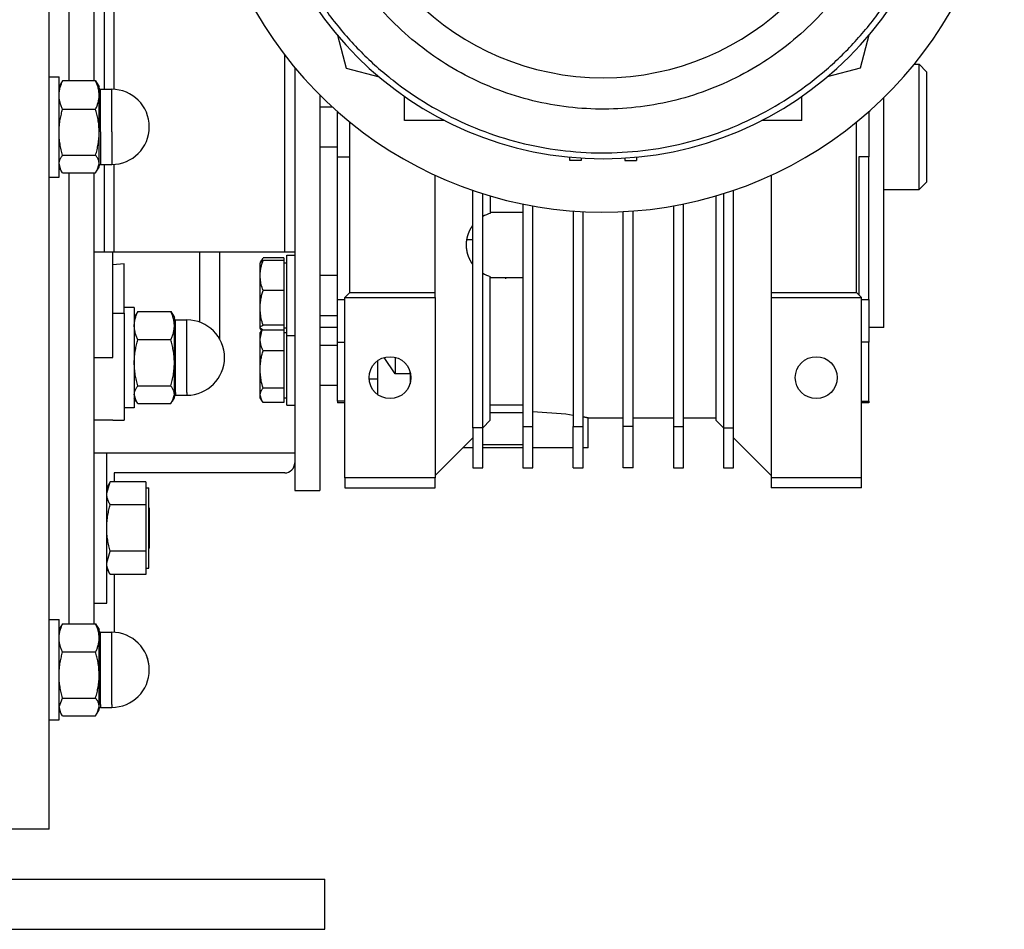
# Model space of a CAD drawing. Units: millimetres. Extents: x 0 to 32665, y -11 to 22275.
# Drawn here: x 16131 to 16327, y 14744 to 14926 of the extents above; entities that cross this region are included whole.
import ezdxf

# ---------------------------------------------------------------- set-up
doc = ezdxf.new("R2010")
doc.units = ezdxf.units.MM
doc.linetypes.add('K5LT_THIN', pattern=[0])
doc.layers.add('R', color=1, linetype='Continuous', true_color=0xff0000)
doc.layers.add('WELDING', color=7, linetype='Continuous', true_color=0xffffff)

msp = doc.modelspace()

# ---------------------------------------------------------------- linework, layer by layer
at = {"layer": 'R', "color": 7, "linetype": 'K5LT_THIN', "lineweight": 30}
for p, q in [((16136.77, 14764.28), (16136.77, 15044.28)), ((16140.77, 14913.44), (16140.77, 15003.38)), ((16140.77, 14913.44), (16140.77, 15003.38)), ((16145.77, 14913.44), (16145.77, 15003.38)), ((16147.77, 14929.28), (16147.77, 14911.78)), ((16149.77, 14911.76), (16149.77, 14929.28)), ((16194.27, 14922.55), (16196, 14916.01)), ((16300.27, 14922.55), (16298.54, 14916.01)), ((16183.77, 14879.28), (16183.77, 14918.62)), ((16309.32, 14916.78), (16310.27, 14916.78)), ((16310.27, 14916.78), (16311.77, 14915.28)), ((16310.27, 14904.28), (16310.27, 14916.78)), ((16185.77, 14916.12), (16185.77, 14831.78)), ((16196, 14916.01), (16202.58, 14914.25)), ((16298.54, 14916.01), (16291.96, 14914.25)), ((16311.77, 14915.28), (16311.77, 14904.28)), ((16136.77, 14914.28), (16138.77, 14914.28)), ((16138.77, 14894.28), (16138.77, 14914.28)), ((16139.15, 14912.94), (16138.77, 14912.28)), ((16146.06, 14913.44), (16139.49, 14913.44)), ((16146.39, 14912.94), (16146.77, 14912.28)), ((16146.77, 14910.62), (16146.77, 14912.28)), ((16147.02, 14903.3), (16147.02, 14911.78)), ((16147.02, 14911.78), (16149.27, 14911.78)), ((16149.27, 14903.3), (16149.27, 14911.78)), ((16146.77, 14903.23), (16146.77, 14910.62)), ((16190.77, 14910.64), (16190.77, 14831.78)), ((16207.67, 14905.58), (16207.67, 14910.35)), ((16286.87, 14905.58), (16286.87, 14910.35)), ((16303.27, 14864.28), (16303.27, 14910.15)), ((16139.49, 14907.81), (16146.06, 14907.81)), ((16190.77, 14908.28), (16193.24, 14908.28)), ((16194.27, 14898.28), (16194.27, 14907.36)), ((16300.27, 14907.36), (16300.27, 14898.28)), ((16196.77, 14871.28), (16196.77, 14905.23)), ((16215.61, 14905.58), (16207.67, 14905.58)), ((16286.87, 14905.58), (16278.93, 14905.58)), ((16297.77, 14871.28), (16297.77, 14905.23)), ((16146.77, 14896.89), (16146.77, 14903.23)), ((16147.02, 14903.3), (16147.02, 14896.78)), ((16149.27, 14903.3), (16149.27, 14896.78)), ((16310.27, 14891.78), (16310.27, 14904.28)), ((16311.77, 14904.28), (16311.77, 14893.28)), ((16190.77, 14900.28), (16194.27, 14900.28)), ((16139.49, 14898.65), (16146.06, 14898.65)), ((16194.27, 14869.87), (16194.27, 14898.28)), ((16194.27, 14898.28), (16196.77, 14898.28)), ((16240.62, 14897.6), (16240.62, 14898.25)), ((16242.92, 14897.6), (16240.62, 14897.6)), ((16242.92, 14898.07), (16242.92, 14897.6)), ((16251.62, 14898.07), (16251.62, 14897.6)), ((16251.62, 14897.6), (16253.92, 14897.6)), ((16253.92, 14898.25), (16253.92, 14897.6)), ((16298.27, 14898.28), (16298.27, 14870.78)), ((16300.27, 14898.28), (16298.27, 14898.28)), ((16300.27, 14869.87), (16300.27, 14898.28)), ((16139.15, 14895.62), (16138.77, 14896.28)), ((16139.49, 14895.12), (16146.06, 14895.12)), ((16140.77, 14805.19), (16140.77, 14895.12)), ((16140.77, 14805.19), (16140.77, 14895.12)), ((16145.77, 14805.19), (16145.77, 14895.12)), ((16146.39, 14895.62), (16146.77, 14896.28)), ((16146.77, 14896.28), (16146.77, 14896.89)), ((16147.02, 14896.78), (16149.27, 14896.78)), ((16147.77, 14896.78), (16147.77, 14879.28)), ((16149.77, 14879.28), (16149.77, 14896.8)), ((16136.77, 14894.28), (16138.77, 14894.28)), ((16213.77, 14871.28), (16213.77, 14894.63)), ((16280.77, 14894.63), (16280.77, 14871.28)), ((16310.27, 14891.78), (16311.77, 14893.28)), ((16221.27, 14844.28), (16221.27, 14891.62)), ((16273.27, 14844.28), (16273.27, 14891.62)), ((16303.27, 14891.78), (16310.27, 14891.78)), ((16223.27, 14844.28), (16223.27, 14890.97)), ((16224.77, 14890.51), (16224.77, 14887.02)), ((16269.77, 14890.51), (16269.77, 14845.78)), ((16271.27, 14890.97), (16271.27, 14844.28)), ((16224.77, 14887.3), (16231.27, 14887.3)), ((16231.27, 14888.9), (16231.27, 14844.57)), ((16233.27, 14844.57), (16233.27, 14888.52)), ((16241.27, 14887.51), (16241.27, 14844.57)), ((16243.27, 14844.57), (16243.27, 14887.38)), ((16251.27, 14844.57), (16251.27, 14887.38)), ((16253.27, 14844.57), (16253.27, 14887.51)), ((16261.27, 14888.52), (16261.27, 14844.57)), ((16263.27, 14844.57), (16263.27, 14888.9)), ((16231.27, 14887.24), (16224.77, 14887.24)), ((16221.27, 14881.78), (16220.04, 14881.78)), ((16147.77, 14879.28), (16145.77, 14879.28)), ((16149.77, 14879.28), (16147.77, 14879.28)), ((16149.52, 14858.28), (16149.52, 14879.28)), ((16183.77, 14879.28), (16149.77, 14879.28)), ((16170.77, 14879.28), (16170.77, 14862.02)), ((16179.18, 14877.73), (16178.87, 14877.19)), ((16183.57, 14878.14), (16179.45, 14878.14)), ((16183.57, 14877.62), (16179.45, 14877.62)), ((16183.57, 14878.14), (16183.57, 14877.62)), ((16183.57, 14877.62), (16183.57, 14874.65)), ((16185.77, 14879.28), (16183.77, 14879.28)), ((16184.17, 14878.69), (16185.77, 14878.69)), ((16184.17, 14878.69), (16185.77, 14878.69)), ((16184.17, 14867.63), (16184.17, 14878.69)), ((16151.77, 14876.99), (16149.52, 14876.77)), ((16151.77, 14867.12), (16151.77, 14876.99)), ((16178.9, 14877.25), (16178.87, 14877.19)), ((16178.87, 14874.65), (16178.87, 14877.19)), ((16183.57, 14877.19), (16184.17, 14877.19)), ((16183.57, 14877.19), (16184.17, 14877.19)), ((16178.87, 14868.2), (16178.87, 14874.65)), ((16183.57, 14874.65), (16183.57, 14871.67)), ((16190.77, 14874.69), (16194.27, 14874.69)), ((16224.77, 14845.78), (16224.77, 14874.47)), ((16224.77, 14874.25), (16231.27, 14874.25)), ((16227.77, 14874.25), (16227.77, 14873.98)), ((16183.57, 14871.67), (16179.45, 14871.67)), ((16183.57, 14871.67), (16183.57, 14868.2)), ((16194.27, 14861.38), (16194.27, 14869.87)), ((16194.27, 14869.87), (16195.77, 14869.87)), ((16196.77, 14871.28), (16195.77, 14870.28)), ((16195.77, 14834.28), (16195.77, 14870.28)), ((16195.77, 14870.28), (16213.77, 14870.28)), ((16196.77, 14871.28), (16213.77, 14871.28)), ((16213.77, 14870.28), (16213.77, 14871.28)), ((16213.77, 14870.28), (16213.77, 14834.28)), ((16280.77, 14871.28), (16280.77, 14870.28)), ((16280.77, 14871.28), (16297.77, 14871.28)), ((16280.77, 14870.28), (16298.77, 14870.28)), ((16280.77, 14870.28), (16280.77, 14834.28)), ((16297.77, 14871.28), (16298.77, 14870.28)), ((16298.77, 14834.28), (16298.77, 14870.28)), ((16298.77, 14869.87), (16300.27, 14869.87)), ((16300.27, 14869.87), (16300.27, 14861.38)), ((16153.77, 14868.28), (16151.77, 14868.28)), ((16153.77, 14868.28), (16153.77, 14848.28)), ((16178.87, 14864.25), (16178.87, 14868.2)), ((16183.57, 14868.2), (16183.57, 14864.73)), ((16149.52, 14867.12), (16151.77, 14867.12)), ((16151.77, 14867.12), (16151.77, 14845.78)), ((16154.15, 14866.94), (16153.77, 14866.28)), ((16154.49, 14867.44), (16161.06, 14867.44)), ((16161.39, 14866.94), (16161.77, 14866.28)), ((16161.77, 14864.62), (16161.77, 14866.28)), ((16162.02, 14851.35), (16162.02, 14865.78)), ((16162.02, 14865.78), (16164.27, 14865.78)), ((16164.27, 14851.35), (16164.27, 14865.78)), ((16184.17, 14862.69), (16184.17, 14867.63)), ((16190.77, 14866.69), (16194.27, 14866.69)), ((16161.77, 14857.23), (16161.77, 14864.62)), ((16178.87, 14864.19), (16178.87, 14864.25)), ((16178.9, 14864.14), (16178.87, 14864.19)), ((16178.9, 14864.14), (16178.87, 14864.19)), ((16179.18, 14863.81), (16178.87, 14863.28)), ((16179.13, 14863.74), (16178.9, 14864.14)), ((16183.57, 14864.73), (16179.45, 14864.73)), ((16183.57, 14863.76), (16179.45, 14863.76)), ((16183.57, 14864.73), (16183.57, 14864.25)), ((16183.57, 14864.25), (16183.57, 14863.76)), ((16183.57, 14864.19), (16184.17, 14864.19)), ((16183.57, 14864.19), (16184.17, 14864.19)), ((16183.57, 14863.76), (16183.57, 14861.93)), ((16194.27, 14864.28), (16190.77, 14864.28)), ((16303.27, 14864.28), (16300.27, 14864.28)), ((16161.06, 14861.81), (16154.49, 14861.81)), ((16178.87, 14861.93), (16178.87, 14863.28)), ((16178.87, 14855.93), (16178.87, 14861.93)), ((16183.57, 14863.28), (16184.17, 14863.28)), ((16183.57, 14861.93), (16183.57, 14859.65)), ((16184.17, 14862.69), (16185.77, 14862.69)), ((16184.17, 14849.39), (16184.17, 14862.69)), ((16190.77, 14860.78), (16194.27, 14860.78)), ((16194.27, 14849.61), (16194.27, 14861.38)), ((16194.27, 14861.38), (16195.77, 14861.38)), ((16300.27, 14861.38), (16298.77, 14861.38)), ((16300.27, 14849.61), (16300.27, 14861.38)), ((16145.77, 14858.28), (16149.52, 14858.28)), ((16183.57, 14859.65), (16179.45, 14859.65)), ((16183.57, 14859.65), (16183.57, 14855.93)), ((16205.77, 14858.34), (16205.77, 14855.03)), ((16161.77, 14850.89), (16161.77, 14857.23)), ((16178.87, 14850.77), (16178.87, 14855.93)), ((16183.57, 14855.93), (16183.57, 14852.21)), ((16202.27, 14857.63), (16202.27, 14850.93)), ((16202.27, 14853.96), (16200.6, 14853.96)), ((16208.77, 14855.03), (16205.77, 14855.03)), ((16208.77, 14855.03), (16208.77, 14855.49)), ((16208.77, 14855.03), (16208.77, 14853.07)), ((16154.49, 14852.65), (16161.06, 14852.65)), ((16183.57, 14852.21), (16179.45, 14852.21)), ((16183.57, 14852.21), (16183.57, 14850.77)), ((16190.77, 14852.78), (16194.27, 14852.78)), ((16154.15, 14849.62), (16153.77, 14850.28)), ((16161.39, 14849.62), (16161.77, 14850.28)), ((16161.77, 14850.28), (16161.77, 14850.89)), ((16162.02, 14851.35), (16162.02, 14850.78)), ((16162.02, 14850.78), (16164.27, 14850.78)), ((16164.27, 14851.35), (16164.27, 14850.78)), ((16178.87, 14850.28), (16178.87, 14850.77)), ((16179.18, 14849.75), (16178.87, 14850.28)), ((16183.57, 14850.77), (16183.57, 14849.34)), ((16183.57, 14850.28), (16184.17, 14850.28)), ((16153.77, 14848.28), (16151.77, 14848.28)), ((16154.49, 14849.12), (16161.06, 14849.12)), ((16183.57, 14849.34), (16179.45, 14849.34)), ((16184.17, 14848.78), (16184.17, 14849.39)), ((16184.17, 14848.78), (16185.77, 14848.78)), ((16195.77, 14849.61), (16194.27, 14849.61)), ((16194.27, 14849.61), (16194.27, 14849.28)), ((16195.77, 14849.28), (16194.27, 14849.28)), ((16231.27, 14848.82), (16224.77, 14848.82)), ((16298.77, 14849.61), (16300.27, 14849.61)), ((16300.27, 14849.28), (16298.77, 14849.28)), ((16300.27, 14849.61), (16300.27, 14849.28)), ((16231.27, 14847.24), (16224.77, 14847.24)), ((16244.27, 14840.28), (16244.27, 14846.28)), ((16244.27, 14846.28), (16251.27, 14846.28)), ((16253.27, 14846.28), (16261.27, 14846.28)), ((16263.27, 14846.28), (16269.77, 14846.28)), ((16149.52, 14845.78), (16145.77, 14845.78)), ((16149.52, 14845.78), (16151.77, 14845.78)), ((16149.52, 14845.78), (16151.77, 14845.78)), ((16223.27, 14844.28), (16221.27, 14844.28)), ((16221.27, 14844.28), (16221.27, 14836.28)), ((16224.77, 14845.78), (16223.27, 14844.28)), ((16223.27, 14836.28), (16223.27, 14844.28)), ((16231.27, 14844.57), (16231.27, 14836.28)), ((16231.27, 14844.57), (16233.27, 14844.57)), ((16233.27, 14836.28), (16233.27, 14844.57)), ((16241.27, 14844.57), (16243.27, 14844.57)), ((16241.27, 14836.28), (16241.27, 14844.57)), ((16243.27, 14836.28), (16243.27, 14844.57)), ((16253.27, 14844.57), (16251.27, 14844.57)), ((16251.27, 14836.28), (16251.27, 14844.57)), ((16253.27, 14836.28), (16253.27, 14844.57)), ((16261.27, 14844.57), (16261.27, 14836.28)), ((16261.27, 14844.57), (16263.27, 14844.57)), ((16263.27, 14836.28), (16263.27, 14844.57)), ((16271.27, 14844.28), (16269.77, 14845.78)), ((16271.27, 14844.28), (16271.27, 14836.28)), ((16271.27, 14844.28), (16273.27, 14844.28)), ((16273.27, 14836.28), (16273.27, 14844.28)), ((16221.27, 14842.28), (16213.77, 14834.78)), ((16280.77, 14834.78), (16273.27, 14842.28)), ((16221.27, 14840.28), (16219.27, 14840.28)), ((16223.27, 14840.96), (16231.27, 14840.96)), ((16231.27, 14840.28), (16223.27, 14840.28)), ((16241.27, 14840.28), (16233.27, 14840.28)), ((16244.27, 14840.28), (16243.27, 14840.28)), ((16145.77, 14839.28), (16148.27, 14839.28)), ((16145.77, 14839.28), (16185.77, 14839.28)), ((16148.27, 14810.42), (16148.27, 14839.28)), ((16221.27, 14836.28), (16223.27, 14836.28)), ((16231.27, 14836.28), (16233.27, 14836.28)), ((16241.27, 14836.28), (16243.27, 14836.28)), ((16253.27, 14836.28), (16251.27, 14836.28)), ((16261.27, 14836.28), (16263.27, 14836.28)), ((16271.27, 14836.28), (16273.27, 14836.28)), ((16183.77, 14835.28), (16149.77, 14835.28)), ((16149.77, 14835.28), (16149.77, 14833.52)), ((16195.77, 14834.28), (16195.77, 14832.28)), ((16213.77, 14834.28), (16195.77, 14834.28)), ((16213.77, 14832.28), (16213.77, 14834.28)), ((16298.77, 14834.28), (16280.77, 14834.28)), ((16280.77, 14834.28), (16280.77, 14832.28)), ((16298.77, 14832.28), (16298.77, 14834.28)), ((16148.98, 14833.51), (16148.27, 14832.28)), ((16156.07, 14833.52), (16148.99, 14833.52)), ((16156.07, 14833.52), (16156.07, 14831.22)), ((16156.07, 14832.28), (16156.67, 14832.28)), ((16156.07, 14831.22), (16156.07, 14828.92)), ((16156.67, 14816.28), (16156.67, 14832.28)), ((16185.77, 14831.78), (16190.77, 14831.78)), ((16195.77, 14832.28), (16213.77, 14832.28)), ((16298.77, 14832.28), (16280.77, 14832.28)), ((16156.07, 14828.92), (16148.99, 14828.92)), ((16156.07, 14828.92), (16156.07, 14824.3)), ((16156.67, 14828.38), (16156.77, 14828.28)), ((16156.77, 14828.28), (16156.77, 14824.28)), ((16156.07, 14824.3), (16156.07, 14819.68)), ((16156.77, 14824.28), (16156.77, 14820.28)), ((16156.07, 14819.68), (16148.99, 14819.68)), ((16156.07, 14819.68), (16156.07, 14817.36)), ((16156.67, 14820.18), (16156.77, 14820.28)), ((16156.07, 14817.36), (16156.07, 14815.04)), ((16148.98, 14815.05), (16148.27, 14816.28)), ((16156.07, 14815.04), (16148.99, 14815.04)), ((16149.77, 14815.04), (16149.77, 14803.51)), ((16156.07, 14816.28), (16156.67, 14816.28)), ((16145.77, 14809.28), (16148.27, 14809.28)), ((16148.27, 14809.28), (16148.27, 14810.42)), ((16136.77, 14806.03), (16138.77, 14806.03)), ((16138.77, 14786.03), (16138.77, 14806.03)), ((16139.49, 14805.19), (16146.06, 14805.19)), ((16139.15, 14804.68), (16138.77, 14804.03)), ((16146.39, 14804.68), (16146.77, 14804.03)), ((16146.77, 14802.37), (16146.77, 14804.03)), ((16147.02, 14789.1), (16147.02, 14803.53)), ((16147.02, 14803.53), (16149.27, 14803.53)), ((16149.27, 14789.1), (16149.27, 14803.53)), ((16146.77, 14794.98), (16146.77, 14802.37)), ((16146.06, 14799.55), (16139.49, 14799.55)), ((16146.77, 14788.63), (16146.77, 14794.98)), ((16139.49, 14790.4), (16146.06, 14790.4)), ((16147.02, 14789.1), (16147.02, 14788.53)), ((16149.27, 14789.1), (16149.27, 14788.53)), ((16139.15, 14787.37), (16138.77, 14788.03)), ((16139.15, 14787.37), (16138.77, 14788.03)), ((16146.39, 14787.37), (16146.77, 14788.03)), ((16146.39, 14787.37), (16146.77, 14788.03)), ((16146.77, 14788.03), (16146.77, 14788.63)), ((16147.02, 14788.53), (16149.27, 14788.53)), ((16147.02, 14788.53), (16149.27, 14788.53)), ((16136.77, 14786.03), (16138.77, 14786.03)), ((16136.77, 14786.03), (16138.77, 14786.03)), ((16139.49, 14786.87), (16146.06, 14786.87)), ((16136.77, 14764.28), (16126.77, 14764.28)), ((15928.6, 14754.28), (16191.77, 14754.28)), ((16191.77, 14744.28), (16191.77, 14754.28)), ((15927.46, 14744.28), (16191.77, 14744.28))]:
    msp.add_line(p, q, dxfattribs=at)
for centre in [(16204.77, 14854.28), (16289.77, 14854.28)]:
    msp.add_circle(centre, 4.18, dxfattribs=at)
for centre, radius, start, end in [((16247.27, 14967.28), 80, 138.5092, 0), ((16247.27, 14967.28), 69.35, 180, 0), ((16247.27, 14967.28), 53.2, 180, 0), ((16147.02, 14912.03), 0.25, 180, 270), ((16149.27, 14904.28), 7.5, 0, 90), ((16149.27, 14904.28), 7.5, 270, 0), ((16147.02, 14896.53), 0.25, 90, 180), ((16226.45, 14880.75), 6.5, 104.9916, 119.3043), ((16226.45, 14880.75), 6.5, 240.6957, 255.0084), ((16162.02, 14866.03), 0.25, 180, 270), ((16164.27, 14858.28), 7.5, 0, 90), ((16164.27, 14858.28), 7.5, 270, 0), ((16162.02, 14850.53), 0.25, 90, 180), ((16183.77, 14837.28), 2, 270, 0), ((16147.02, 14803.78), 0.25, 180, 270), ((16149.27, 14796.03), 7.5, 0, 90), ((16149.27, 14796.03), 7.5, 0, 22.4983), ((16149.27, 14796.03), 7.5, 270, 0), ((16149.27, 14796.03), 7.5, 270, 0), ((16147.02, 14788.28), 0.25, 90, 180), ((16147.02, 14788.28), 0.25, 90, 180)]:
    msp.add_arc(centre, radius, start, end, dxfattribs=at)
at = {"layer": 'WELDING', "color": 7, "linetype": 'K5LT_THIN', "lineweight": 30}
for p, q in [((16139.49, 14913.44), (16139.15, 14912.94)), ((16146.06, 14913.44), (16146.39, 14912.94)), ((16139.15, 14895.63), (16138.77, 14896.89)), ((16139.49, 14895.12), (16139.15, 14895.63)), ((16146.06, 14895.12), (16146.39, 14895.63)), ((16146.39, 14895.63), (16146.77, 14896.89)), ((16166.79, 14879.28), (16166.79, 14869.46)), ((16179.45, 14877.62), (16178.9, 14877.25)), ((16179, 14877.36), (16179.18, 14877.73)), ((16179.18, 14877.73), (16179.45, 14878.14)), ((16166.79, 14869.46), (16166.79, 14865.35)), ((16154.49, 14867.44), (16154.15, 14866.94)), ((16161.06, 14867.44), (16161.39, 14866.94)), ((16178.9, 14864.14), (16178.87, 14864.25)), ((16178.87, 14861.93), (16179.28, 14863.84)), ((16179.45, 14863.76), (16178.9, 14864.14)), ((16179.2, 14863.85), (16179.18, 14863.9)), ((16205.77, 14855.03), (16203.62, 14858.3)), ((16154.15, 14849.63), (16153.77, 14850.89)), ((16161.39, 14849.63), (16161.77, 14850.89)), ((16179.18, 14849.75), (16178.87, 14850.77)), ((16154.49, 14849.12), (16154.15, 14849.63)), ((16161.06, 14849.12), (16161.39, 14849.63)), ((16179.45, 14849.34), (16179.18, 14849.75)), ((16233.27, 14847.53), (16239.8, 14847.04)), ((16239.8, 14847.04), (16241.27, 14846.83)), ((16243.27, 14846.48), (16244.26, 14846.28)), ((16243.65, 14846.41), (16243.27, 14846.48)), ((16244.26, 14846.28), (16243.65, 14846.41)), ((16148.27, 14831.22), (16148.98, 14833.51)), ((16148.98, 14833.51), (16148.99, 14833.52)), ((16148.27, 14817.36), (16148.99, 14819.68)), ((16148.98, 14815.05), (16148.99, 14815.04)), ((16139.49, 14805.19), (16139.15, 14804.68)), ((16146.06, 14805.19), (16146.39, 14804.68)), ((16138.77, 14788.63), (16139.49, 14790.4)), ((16139.15, 14787.37), (16138.77, 14788.63)), ((16139.49, 14786.87), (16139.15, 14787.37)), ((16146.06, 14786.87), (16146.39, 14787.37)), ((16146.39, 14787.37), (16146.77, 14788.63))]:
    msp.add_line(p, q, dxfattribs=at)
msp.add_arc((16182.07, 14862.14), 3.34, 148.7011, 149.9861, dxfattribs=at)
for points, knots in [([(16179.09, 14967.28), (16179.09, 14963.69), (16179.63, 14956.98), (16181.8, 14947.71), (16184.88, 14939.48), (16188.87, 14931.88), (16193.82, 14924.78), (16199.62, 14918.36), (16206.09, 14912.79), (16213.16, 14908.1), (16220.68, 14904.34), (16228.55, 14901.56), (16236.66, 14899.77), (16244.9, 14898.97), (16253.17, 14899.19), (16261.36, 14900.41), (16269.35, 14902.62), (16277.04, 14905.79), (16284.34, 14909.91), (16291.12, 14914.93), (16297.29, 14920.79), (16302.73, 14927.43), (16307.34, 14934.78), (16310.98, 14942.62), (16313.58, 14950.79), (16315.11, 14959.02), (16315.45, 14964.55), (16315.45, 14967.28)], [0, 0, 0, 0, 1.407531, 2.634737, 3.728516, 4.848271, 5.995618, 7.118669, 8.235114, 9.341582, 10.439209, 11.528318, 12.611108, 13.691002, 14.771072, 15.850809, 16.931204, 18.017122, 19.10984, 20.212147, 21.322514, 22.443963, 23.571269, 24.720841, 25.828886, 26.928575, 28, 28, 28, 28]), ([(16306.73, 14967.28), (16306.73, 14964.15), (16306.26, 14958.3), (16304.37, 14950.2), (16301.67, 14943.03), (16298.2, 14936.4), (16293.88, 14930.21), (16288.83, 14924.62), (16283.18, 14919.76), (16277.02, 14915.67), (16270.46, 14912.39), (16263.59, 14909.97), (16256.52, 14908.4), (16249.33, 14907.71), (16242.12, 14907.9), (16234.98, 14908.96), (16228.01, 14910.89), (16221.31, 14913.66), (16214.94, 14917.25), (16209.02, 14921.63), (16203.64, 14926.75), (16198.91, 14932.53), (16194.88, 14938.94), (16191.71, 14945.78), (16189.45, 14952.9), (16188.11, 14960.08), (16187.81, 14964.9), (16187.81, 14967.28)], [0, 0, 0, 0, 1.408002, 2.635573, 3.729525, 4.849249, 5.996328, 7.119024, 8.235222, 9.341633, 10.439353, 11.528604, 12.611509, 13.691466, 14.771568, 15.851352, 16.931833, 18.017887, 19.110734, 20.213079, 21.323304, 22.444437, 23.571406, 24.720799, 25.828877, 26.928612, 28, 28, 28, 28]), ([(16138.77, 14910.62), (16138.77, 14910.76), (16138.78, 14911.03), (16138.83, 14911.43), (16138.9, 14911.81), (16139.02, 14912.29), (16139.21, 14912.83), (16139.39, 14913.24), (16139.49, 14913.44)], [0, 0, 0, 0, 1.288036, 2.550123, 3.773504, 4.93611, 7.079261, 9, 9, 9, 9]), ([(16146.77, 14910.62), (16146.77, 14910.76), (16146.76, 14911.03), (16146.71, 14911.43), (16146.64, 14911.81), (16146.52, 14912.29), (16146.33, 14912.83), (16146.15, 14913.24), (16146.06, 14913.44)], [0, 0, 0, 0, 1.290163, 2.55392, 3.778463, 4.9414, 7.083032, 9, 9, 9, 9]), ([(16139.49, 14907.81), (16139.38, 14908.03), (16139.19, 14908.48), (16139, 14909.06), (16138.88, 14909.53), (16138.82, 14909.89), (16138.78, 14910.26), (16138.77, 14910.5), (16138.77, 14910.62)], [0, 0, 0, 0, 2.165977, 4.403876, 5.544585, 6.695767, 7.846266, 9, 9, 9, 9]), ([(16146.06, 14907.81), (16146.16, 14908.03), (16146.36, 14908.48), (16146.55, 14909.06), (16146.66, 14909.53), (16146.72, 14909.89), (16146.76, 14910.26), (16146.77, 14910.5), (16146.77, 14910.62)], [0, 0, 0, 0, 2.166893, 4.405159, 5.545789, 6.696687, 7.846791, 9, 9, 9, 9]), ([(16138.77, 14903.23), (16138.77, 14903.45), (16138.78, 14903.89), (16138.83, 14904.54), (16138.9, 14905.16), (16139.02, 14905.93), (16139.21, 14906.81), (16139.39, 14907.49), (16139.49, 14907.81)], [0, 0, 0, 0, 1.288036, 2.550123, 3.773504, 4.93611, 7.079261, 9, 9, 9, 9]), ([(16146.77, 14903.23), (16146.77, 14903.45), (16146.76, 14903.89), (16146.71, 14904.54), (16146.64, 14905.17), (16146.52, 14905.94), (16146.33, 14906.81), (16146.15, 14907.49), (16146.06, 14907.81)], [0, 0, 0, 0, 1.290161, 2.553916, 3.778458, 4.941395, 7.083028, 9, 9, 9, 9]), ([(16139.49, 14898.65), (16139.38, 14899.01), (16139.19, 14899.75), (16139, 14900.68), (16138.88, 14901.45), (16138.82, 14902.04), (16138.78, 14902.63), (16138.77, 14903.03), (16138.77, 14903.23)], [0, 0, 0, 0, 2.165977, 4.403876, 5.544585, 6.695767, 7.846266, 9, 9, 9, 9]), ([(16146.06, 14898.65), (16146.16, 14899.01), (16146.36, 14899.75), (16146.55, 14900.68), (16146.66, 14901.45), (16146.72, 14902.04), (16146.76, 14902.63), (16146.77, 14903.03), (16146.77, 14903.23)], [0, 0, 0, 0, 2.166874, 4.405132, 5.545763, 6.696667, 7.84678, 9, 9, 9, 9]), ([(16138.77, 14896.89), (16138.77, 14896.97), (16138.78, 14897.14), (16138.83, 14897.39), (16138.9, 14897.63), (16139.04, 14897.96), (16139.23, 14898.3), (16139.42, 14898.56), (16139.49, 14898.65)], [0, 0, 0, 0, 1.288036, 2.550123, 3.773504, 4.93611, 7.581167, 9, 9, 9, 9]), ([(16146.77, 14896.89), (16146.77, 14896.97), (16146.76, 14897.14), (16146.71, 14897.39), (16146.64, 14897.63), (16146.5, 14897.96), (16146.31, 14898.3), (16146.12, 14898.56), (16146.06, 14898.65)], [0, 0, 0, 0, 1.288036, 2.550123, 3.773503, 4.936109, 7.581167, 9, 9, 9, 9]), ([(16178.87, 14874.65), (16178.87, 14874.84), (16178.88, 14875.17), (16178.94, 14875.68), (16179.04, 14876.25), (16179.21, 14876.91), (16179.37, 14877.39), (16179.45, 14877.62)], [0, 0, 0, 0, 1.542462, 2.570231, 4.09527, 6.081962, 8, 8, 8, 8]), ([(16179.45, 14871.67), (16179.31, 14872.06), (16179.13, 14872.63), (16178.98, 14873.38), (16178.9, 14873.89), (16178.88, 14874.31), (16178.87, 14874.56), (16178.87, 14874.65)], [0, 0, 0, 0, 3.236469, 4.681557, 6.011233, 7.334533, 8, 8, 8, 8]), ([(16178.87, 14868.2), (16178.87, 14868.43), (16178.88, 14868.81), (16178.94, 14869.4), (16179.04, 14870.06), (16179.21, 14870.84), (16179.37, 14871.39), (16179.45, 14871.67)], [0, 0, 0, 0, 1.542462, 2.570231, 4.09527, 6.081962, 8, 8, 8, 8]), ([(16179.45, 14864.73), (16179.31, 14865.19), (16179.13, 14865.86), (16178.98, 14866.73), (16178.9, 14867.32), (16178.88, 14867.81), (16178.87, 14868.1), (16178.87, 14868.2)], [0, 0, 0, 0, 3.236467, 4.681555, 6.011231, 7.334533, 8, 8, 8, 8]), ([(16153.77, 14864.62), (16153.77, 14864.76), (16153.78, 14865.03), (16153.83, 14865.43), (16153.9, 14865.81), (16154.02, 14866.29), (16154.21, 14866.83), (16154.39, 14867.24), (16154.49, 14867.44)], [0, 0, 0, 0, 1.288036, 2.550123, 3.773504, 4.93611, 7.079261, 9, 9, 9, 9]), ([(16161.77, 14864.62), (16161.77, 14864.76), (16161.76, 14865.03), (16161.71, 14865.43), (16161.64, 14865.81), (16161.52, 14866.29), (16161.33, 14866.83), (16161.15, 14867.24), (16161.06, 14867.44)], [0, 0, 0, 0, 1.290163, 2.55392, 3.778463, 4.9414, 7.083032, 9, 9, 9, 9]), ([(16154.49, 14861.81), (16154.38, 14862.03), (16154.19, 14862.48), (16154, 14863.06), (16153.88, 14863.53), (16153.82, 14863.89), (16153.78, 14864.26), (16153.77, 14864.5), (16153.77, 14864.62)], [0, 0, 0, 0, 2.165977, 4.403876, 5.544585, 6.695767, 7.846266, 9, 9, 9, 9]), ([(16161.06, 14861.81), (16161.16, 14862.03), (16161.36, 14862.48), (16161.55, 14863.06), (16161.66, 14863.53), (16161.72, 14863.89), (16161.76, 14864.26), (16161.77, 14864.5), (16161.77, 14864.62)], [0, 0, 0, 0, 2.166893, 4.405159, 5.545789, 6.696687, 7.846791, 9, 9, 9, 9]), ([(16178.87, 14864.25), (16178.87, 14864.28), (16178.88, 14864.33), (16178.95, 14864.43), (16179.07, 14864.54), (16179.26, 14864.65), (16179.41, 14864.72), (16179.45, 14864.73)], [0, 0, 0, 0, 1.540431, 2.567236, 4.595544, 7.052287, 8, 8, 8, 8]), ([(16153.77, 14857.23), (16153.77, 14857.45), (16153.78, 14857.89), (16153.83, 14858.54), (16153.9, 14859.16), (16154.02, 14859.93), (16154.21, 14860.81), (16154.39, 14861.49), (16154.49, 14861.81)], [0, 0, 0, 0, 1.288036, 2.550123, 3.773504, 4.93611, 7.079261, 9, 9, 9, 9]), ([(16161.77, 14857.23), (16161.77, 14857.45), (16161.76, 14857.89), (16161.71, 14858.54), (16161.64, 14859.17), (16161.52, 14859.94), (16161.33, 14860.81), (16161.15, 14861.49), (16161.06, 14861.81)], [0, 0, 0, 0, 1.290163, 2.55392, 3.778463, 4.9414, 7.083032, 9, 9, 9, 9]), ([(16179.45, 14859.65), (16179.31, 14859.95), (16179.13, 14860.39), (16178.98, 14860.96), (16178.9, 14861.36), (16178.88, 14861.68), (16178.87, 14861.87), (16178.87, 14861.93)], [0, 0, 0, 0, 3.236469, 4.681557, 6.011233, 7.334533, 8, 8, 8, 8]), ([(16178.87, 14855.93), (16178.87, 14856.17), (16178.88, 14856.58), (16178.94, 14857.22), (16179.04, 14857.92), (16179.21, 14858.76), (16179.37, 14859.35), (16179.45, 14859.65)], [0, 0, 0, 0, 1.542462, 2.570231, 4.09527, 6.081962, 8, 8, 8, 8]), ([(16154.49, 14852.65), (16154.38, 14853.01), (16154.19, 14853.75), (16154, 14854.68), (16153.88, 14855.45), (16153.82, 14856.04), (16153.78, 14856.63), (16153.77, 14857.03), (16153.77, 14857.23)], [0, 0, 0, 0, 2.165977, 4.403876, 5.544585, 6.695767, 7.846266, 9, 9, 9, 9]), ([(16161.06, 14852.65), (16161.16, 14853.01), (16161.36, 14853.75), (16161.55, 14854.68), (16161.66, 14855.45), (16161.72, 14856.04), (16161.76, 14856.63), (16161.77, 14857.03), (16161.77, 14857.23)], [0, 0, 0, 0, 2.166893, 4.405159, 5.545789, 6.696687, 7.846791, 9, 9, 9, 9]), ([(16179.45, 14852.21), (16179.31, 14852.69), (16179.13, 14853.41), (16178.98, 14854.35), (16178.9, 14854.99), (16178.88, 14855.51), (16178.87, 14855.82), (16178.87, 14855.93)], [0, 0, 0, 0, 3.236469, 4.681557, 6.011233, 7.334533, 8, 8, 8, 8]), ([(16153.77, 14850.89), (16153.77, 14850.97), (16153.78, 14851.14), (16153.83, 14851.39), (16153.9, 14851.63), (16154.04, 14851.96), (16154.23, 14852.3), (16154.42, 14852.56), (16154.49, 14852.65)], [0, 0, 0, 0, 1.288036, 2.550123, 3.773504, 4.93611, 7.581167, 9, 9, 9, 9]), ([(16161.77, 14850.89), (16161.77, 14850.97), (16161.76, 14851.14), (16161.71, 14851.39), (16161.64, 14851.63), (16161.5, 14851.96), (16161.31, 14852.3), (16161.12, 14852.56), (16161.06, 14852.65)], [0, 0, 0, 0, 1.290161, 2.553916, 3.778458, 4.941395, 7.584135, 9, 9, 9, 9]), ([(16178.87, 14850.77), (16178.87, 14850.87), (16178.88, 14851.02), (16178.94, 14851.27), (16179.05, 14851.57), (16179.23, 14851.89), (16179.39, 14852.12), (16179.45, 14852.21)], [0, 0, 0, 0, 1.542462, 2.570231, 4.09527, 6.570744, 8, 8, 8, 8]), ([(16148.99, 14828.92), (16148.85, 14829.14), (16148.66, 14829.51), (16148.48, 14829.98), (16148.38, 14830.32), (16148.32, 14830.62), (16148.28, 14830.92), (16148.27, 14831.12), (16148.27, 14831.22)], [0, 0, 0, 0, 2.717766, 4.403876, 5.544585, 6.695767, 7.846266, 9, 9, 9, 9]), ([(16148.27, 14824.3), (16148.27, 14824.52), (16148.28, 14824.97), (16148.33, 14825.62), (16148.4, 14826.25), (16148.52, 14827.03), (16148.71, 14827.91), (16148.89, 14828.59), (16148.99, 14828.92)], [0, 0, 0, 0, 1.288036, 2.550123, 3.773504, 4.93611, 7.079261, 9, 9, 9, 9]), ([(16148.99, 14819.68), (16148.88, 14820.04), (16148.69, 14820.78), (16148.5, 14821.73), (16148.38, 14822.5), (16148.32, 14823.09), (16148.28, 14823.69), (16148.27, 14824.1), (16148.27, 14824.3)], [0, 0, 0, 0, 2.165977, 4.403876, 5.544585, 6.695767, 7.846266, 9, 9, 9, 9]), ([(16148.99, 14815.04), (16148.85, 14815.27), (16148.66, 14815.64), (16148.48, 14816.12), (16148.38, 14816.46), (16148.32, 14816.76), (16148.28, 14817.06), (16148.27, 14817.26), (16148.27, 14817.36)], [0, 0, 0, 0, 2.717766, 4.403876, 5.544585, 6.695767, 7.846266, 9, 9, 9, 9]), ([(16138.77, 14802.37), (16138.77, 14802.51), (16138.78, 14802.78), (16138.83, 14803.18), (16138.9, 14803.56), (16139.02, 14804.03), (16139.21, 14804.57), (16139.39, 14804.99), (16139.49, 14805.19)], [0, 0, 0, 0, 1.288036, 2.550123, 3.773504, 4.93611, 7.079261, 9, 9, 9, 9]), ([(16146.77, 14802.37), (16146.77, 14802.51), (16146.76, 14802.78), (16146.71, 14803.18), (16146.64, 14803.56), (16146.52, 14804.03), (16146.33, 14804.57), (16146.15, 14804.99), (16146.06, 14805.19)], [0, 0, 0, 0, 1.290163, 2.55392, 3.778463, 4.9414, 7.083032, 9, 9, 9, 9]), ([(16139.49, 14799.55), (16139.38, 14799.78), (16139.19, 14800.23), (16139, 14800.8), (16138.88, 14801.28), (16138.82, 14801.64), (16138.78, 14802), (16138.77, 14802.25), (16138.77, 14802.37)], [0, 0, 0, 0, 2.165977, 4.403876, 5.544585, 6.695767, 7.846266, 9, 9, 9, 9]), ([(16146.06, 14799.55), (16146.16, 14799.78), (16146.36, 14800.23), (16146.55, 14800.8), (16146.66, 14801.28), (16146.72, 14801.64), (16146.76, 14802), (16146.77, 14802.25), (16146.77, 14802.37)], [0, 0, 0, 0, 2.166893, 4.405159, 5.545789, 6.696687, 7.846791, 9, 9, 9, 9]), ([(16138.77, 14794.98), (16138.77, 14795.2), (16138.78, 14795.64), (16138.83, 14796.29), (16138.9, 14796.91), (16139.02, 14797.68), (16139.21, 14798.56), (16139.39, 14799.24), (16139.49, 14799.55)], [0, 0, 0, 0, 1.288036, 2.550123, 3.773504, 4.93611, 7.079261, 9, 9, 9, 9]), ([(16146.77, 14794.98), (16146.77, 14795.2), (16146.76, 14795.64), (16146.71, 14796.29), (16146.64, 14796.91), (16146.52, 14797.68), (16146.33, 14798.56), (16146.15, 14799.24), (16146.06, 14799.55)], [0, 0, 0, 0, 1.290163, 2.55392, 3.778463, 4.9414, 7.083032, 9, 9, 9, 9]), ([(16139.49, 14790.4), (16139.38, 14790.76), (16139.19, 14791.49), (16139, 14792.43), (16138.88, 14793.2), (16138.82, 14793.78), (16138.78, 14794.38), (16138.77, 14794.78), (16138.77, 14794.98)], [0, 0, 0, 0, 2.165977, 4.403876, 5.544585, 6.695767, 7.846266, 9, 9, 9, 9]), ([(16146.06, 14790.4), (16146.16, 14790.76), (16146.36, 14791.49), (16146.55, 14792.43), (16146.66, 14793.2), (16146.72, 14793.78), (16146.76, 14794.38), (16146.77, 14794.78), (16146.77, 14794.98)], [0, 0, 0, 0, 2.166893, 4.405159, 5.545789, 6.696687, 7.846791, 9, 9, 9, 9]), ([(16146.77, 14788.63), (16146.77, 14788.72), (16146.76, 14788.89), (16146.71, 14789.14), (16146.64, 14789.38), (16146.5, 14789.71), (16146.31, 14790.05), (16146.12, 14790.31), (16146.06, 14790.4)], [0, 0, 0, 0, 1.290161, 2.553916, 3.778458, 4.941395, 7.584135, 9, 9, 9, 9])]:
    msp.add_open_spline(points, degree=3, knots=knots, dxfattribs=at)
for points in [[(16220.71, 14883.78), (16220.46, 14883.32), (16220.29, 14882.82)], [(16221.27, 14884.67), (16220.95, 14884.25), (16220.71, 14883.78)], [(16220.04, 14881.79), (16219.95, 14881.27), (16219.95, 14880.75)], [(16220.29, 14882.82), (16220.12, 14882.31), (16220.04, 14881.79)], [(16219.95, 14880.75), (16219.95, 14880.22), (16220.04, 14879.7)], [(16220.04, 14879.7), (16220.12, 14879.18), (16220.29, 14878.68)], [(16220.29, 14878.68), (16220.46, 14878.17), (16220.71, 14877.71)], [(16220.71, 14877.71), (16220.95, 14877.24), (16221.27, 14876.82)]]:
    msp.add_open_spline(points, degree=2, dxfattribs=at)

doc.saveas('drawing.dxf')
